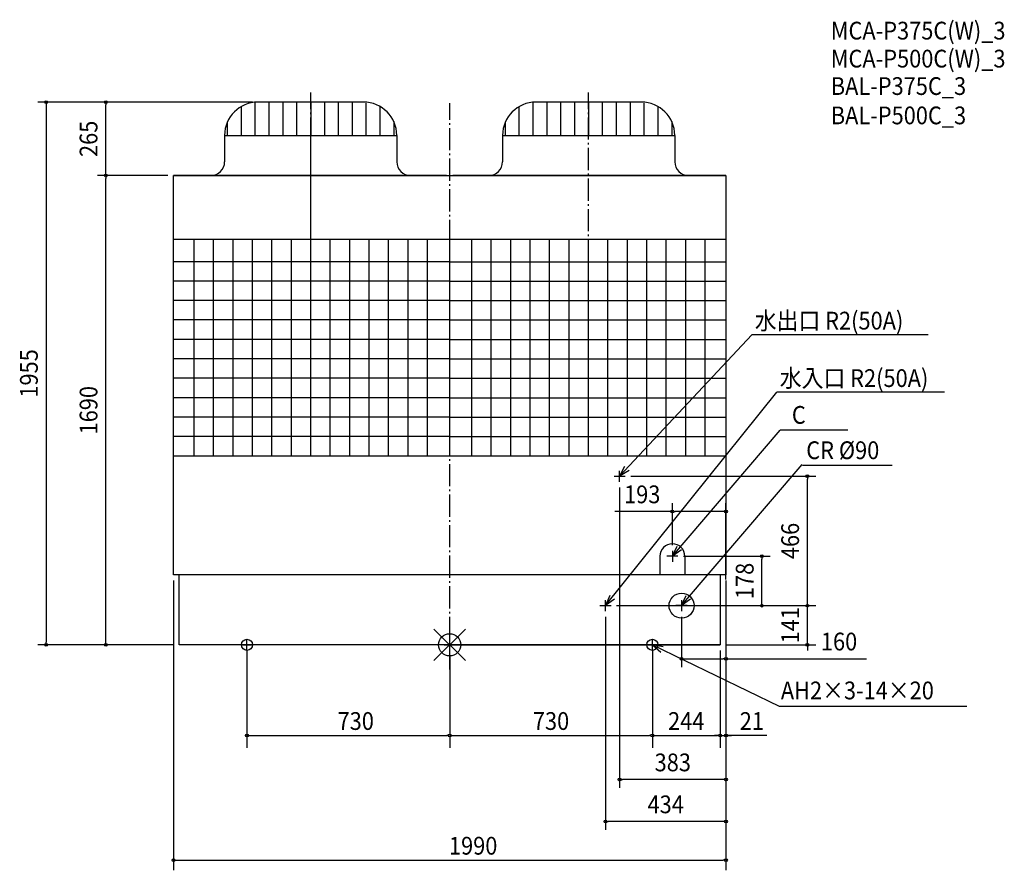
# Model space of a CAD drawing. Extents: x -1549 to 1997, y -812 to 2252.
import ezdxf
from ezdxf.enums import TextEntityAlignment as Align

# ---------------------------------------------------------------- set-up
doc = ezdxf.new("R2010")
doc.units = 0
doc.header["$LTSCALE"] = 20
doc.header["$MEASUREMENT"] = 0
doc.header["$PDMODE"] = 3
doc.header["$PDSIZE"] = -2
doc.linetypes.add('DASHDOT', pattern=[5.5, 4, -0.6, 0.3, -0.6])
doc.layers.get('DEFPOINTS').update_dxf_attribs({"linetype": 'CONTINUOUS'})
for name, color, linetype in [('ARRANGE', 1, 'CONTINUOUS'), ('BASIS', 6, 'DASHDOT'), ('DETAIL', 5, 'CONTINUOUS'), ('ETC', 61, 'CONTINUOUS'), ('FIX', 11, 'CONTINUOUS'), ('NOTE', 4, 'CONTINUOUS'), ('OUTLINE', 3, 'CONTINUOUS'), ('SIZE', 30, 'CONTINUOUS')]:
    doc.layers.add(name, color=color, linetype=linetype)
doc.styles.get("Standard").update_dxf_attribs({"font": 'SIMPLEX', "width": 0.9, "bigfont": 'BIGFONT'})

msp = doc.modelspace()

# ---------------------------------------------------------------- linework, layer by layer
at = {"layer": 'ARRANGE', "color": 1, "linetype": 'Continuous'}
for p, q in [((-56.568542, -56.568542), (56.568542, 56.568542)), ((-56.568542, 56.568542), (56.568542, -56.568542))]:
    msp.add_line(p, q, dxfattribs=at)
msp.add_circle((0, 0), 40, dxfattribs=at)
at = {"layer": 'BASIS', "color": 6, "linetype": 'DASHDOT'}
for p, q in [((-500.5, 1379.640063), (-500.5, 1989.655001)), ((-500.5, 1379.640063), (-500.5, 1989.655001)), ((500.5, 1379.640063), (500.5, 1989.655001)), ((0, -88.798199), (0, 1950.699611)), ((-500.5, 1234.740063), (-500.5, 1830.655001))]:
    msp.add_line(p, q, dxfattribs=at)
at = {"layer": 'DEFPOINTS', "color": 7, "linetype": 'Continuous'}
for p in [(612, 607), (802, 479.959866), (802, 339), (822, 319), (1124.533399, 319), (-995, 251.556053), (995, 214.9), (995, 214.9), (561, 141), (835, 121), (974, 141), (-730, 0), (733, 0), (733, 0), (954, 0), (954, 0), (974, 0), (974, 0), (995, 0), (995, 0), (995, 0), (0, -20), (0, -20), (835, -50.184418), (0, -326.531544), (730, -326.531544), (974, -326.531544), (995, -326.531544), (995, -775.742991)]:
    msp.add_point(p, dxfattribs=at)
at = {"layer": 'DETAIL', "color": 5, "linetype": 'Continuous'}
for p, q in [((-701.39957, 1951.720544), (-701.39957, 1835)), ((-310.5, 1955), (-690.5, 1955)), ((-651.39957, 1952.8), (-651.39957, 1835)), ((-601.39957, 1952.8), (-601.39957, 1835)), ((-551.39957, 1954.804885), (-551.39957, 1835)), ((-500.5, 1955), (-500.5, 1835.221777)), ((-451.39957, 1954.778223), (-451.39957, 1835)), ((-401.39957, 1952.8), (-401.39957, 1835)), ((-351.39957, 1952.8), (-351.39957, 1835)), ((-301.39957, 1951.613843), (-301.39957, 1835)), ((299.60043, 1951.720544), (299.60043, 1835)), ((690.5, 1955), (310.5, 1955)), ((349.60043, 1952.8), (349.60043, 1835)), ((399.60043, 1952.8), (399.60043, 1835)), ((449.60043, 1954.804885), (449.60043, 1835)), ((500.5, 1955), (500.5, 1835.221777)), ((549.60043, 1954.778223), (549.60043, 1835)), ((599.60043, 1952.8), (599.60043, 1835)), ((649.60043, 1952.8), (649.60043, 1835)), ((699.60043, 1951.613843), (699.60043, 1835)), ((-751.39957, 1938.398464), (-751.39957, 1835)), ((-251.39957, 1939.43725), (-251.39957, 1835)), ((249.60043, 1938.398464), (249.60043, 1835)), ((749.60043, 1939.43725), (749.60043, 1835)), ((-801.39957, 1880.839778), (-801.39957, 1835)), ((-201.39957, 1884.970954), (-201.39957, 1835)), ((199.60043, 1880.839778), (199.60043, 1835)), ((799.60043, 1884.970954), (799.60043, 1835)), ((-810.5, 1835), (-190.5, 1835)), ((-810.5, 1835), (-810.5, 1740)), ((-190.5, 1835), (-190.5, 1740)), ((190.5, 1835), (810.5, 1835)), ((190.5, 1835), (190.5, 1740)), ((810.5, 1835), (810.5, 1740)), ((-995, 1690), (995, 1690)), ((-995, 251.556053), (-995, 1690)), ((-11, 1690), (-995, 1690)), ((995, 1690), (11, 1690)), ((995, 1690), (995, 251.556053)), ((-995, 1461), (995, 1461)), ((-920, 680), (-920, 1461)), ((-850, 680), (-850, 1461)), ((-780, 680), (-780, 1461)), ((-710, 680), (-710, 1461)), ((-640, 680), (-640, 1461)), ((-570, 680), (-570, 1461)), ((-500, 680), (-500, 1461)), ((-430, 680), (-430, 1461)), ((-360, 680), (-360, 1461)), ((-290, 680), (-290, 1461)), ((-220, 680), (-220, 1461)), ((-150, 680), (-150, 1461)), ((-80, 680), (-80, 1461)), ((0, 680), (0, 1461)), ((80, 680), (80, 1461)), ((150, 680), (150, 1461)), ((220, 680), (220, 1461)), ((290, 680), (290, 1461)), ((360, 680), (360, 1461)), ((430, 680), (430, 1461)), ((500, 680), (500, 1461)), ((570, 680), (570, 1461)), ((640, 680), (640, 1461)), ((710, 680), (710, 1461)), ((780, 680), (780, 1461)), ((850, 680), (850, 1461)), ((920, 680), (920, 1461)), ((0, 1380), (-995, 1380)), ((0, 1380), (995, 1380)), ((0, 1310), (-995, 1310)), ((0, 1310), (995, 1310)), ((0, 1240), (-995, 1240)), ((0, 1240), (995, 1240)), ((0, 1170), (-995, 1170)), ((0, 1170), (995, 1170)), ((0, 1100), (-995, 1100)), ((0, 1100), (995, 1100)), ((0, 1030), (-995, 1030)), ((0, 1030), (995, 1030)), ((0, 960), (-995, 960)), ((0, 960), (995, 960)), ((0, 890), (-995, 890)), ((0, 890), (995, 890)), ((0, 820), (-995, 820)), ((0, 820), (995, 820)), ((0, 750), (-995, 750)), ((0, 750), (995, 750)), ((995, 680), (-995, 680)), ((757, 319), (757, 251.556053)), ((847, 319), (847, 251.556053)), ((995, 251.556053), (-995, 251.556053)), ((-974, 251.556053), (-995, 251.556053)), ((-974, 0), (-974, 251.556053)), ((974, 251.556053), (974, 0)), ((974, 0), (-974, 0)), ((-6, 0), (-974, 0)), ((6, 0), (974, 0))]:
    msp.add_line(p, q, dxfattribs=at)
msp.add_circle((835, 141), 45, dxfattribs=at)
for centre, radius, start, end in [((-690.5, 1835), 120, 90, 180), ((-310.5, 1835), 120, 0, 90), ((310.5, 1835), 120, 90, 180), ((690.5, 1835), 120, 0, 90), ((-860.5, 1740), 50, 270, 0), ((-140.5, 1740), 50, 180, 270), ((140.5, 1740), 50, 270, 0), ((860.5, 1740), 50, 180, 270), ((802, 319), 45, 0, 180)]:
    msp.add_arc(centre, radius, start, end, dxfattribs=at)
at = {"layer": 'FIX', "color": 11, "linetype": 'Continuous'}
for centre in [(-730, 0), (730, 0)]:
    msp.add_circle(centre, 20, dxfattribs=at)
at = {"layer": 'NOTE', "color": 4, "linetype": 'Continuous'}
for p, q in [((612, 607), (1087.871633, 1116.888449)), ((1723.40476, 1116.888449), (1087.871633, 1116.888449)), ((561, 141), (1177.990889, 909.79268)), ((1781.467253, 909.79268), (1177.990889, 909.79268)), ((802, 319), (1190.327572, 773.401709)), ((1434.097259, 773.401709), (1190.327572, 773.401709)), ((629.91722, 642.762735), (612, 607)), ((835, 141), (1269.10306, 648.965921)), ((1593.154098, 646.124449), (1270.822564, 646.124449)), ((592, 607), (632, 607)), ((646.442551, 627.339879), (612, 607)), ((612, 587), (612, 627)), ((802, 319), (818.917192, 355.246498)), ((834.773967, 341.931792), (802, 319)), ((802, 339), (802, 299)), ((822, 319), (782, 319)), ((576.201492, 177.998846), (561, 141)), ((593.830519, 163.850755), (561, 141)), ((561, 121), (561, 161)), ((835, 141), (851.917192, 177.246498)), ((867.773967, 163.931792), (835, 141)), ((835, 161), (835, 121)), ((541, 141), (581, 141)), ((855, 141), (815, 141)), ((-750, 0), (-710, 0)), ((-730, -20), (-730, 20)), ((-20, 0), (20, 0)), ((0, -20), (0, 20)), ((710, 0), (750, 0)), ((730, -20), (730, 20)), ((730, 0), (1186.144922, -221.308486)), ((730, 0), (760.186333, -26.244719)), ((769.264491, -7.635427), (730, 0)), ((1186.144922, -221.308486), (1862.919446, -221.308486))]:
    msp.add_line(p, q, dxfattribs=at)
at = {"layer": 'OUTLINE', "color": 3, "linetype": 'Continuous'}
for p, q in [((-310.5, 1955), (-690.5, 1955)), ((690.5, 1955), (310.5, 1955)), ((-810.5, 1835), (-810.5, 1740)), ((-190.5, 1835), (-190.5, 1740)), ((190.5, 1835), (190.5, 1740)), ((810.5, 1835), (810.5, 1740)), ((-995, 1690), (995, 1690)), ((-995, 251.556053), (-995, 1690)), ((-11, 1690), (-995, 1690)), ((995, 1690), (11, 1690)), ((995, 1690), (995, 251.556053)), ((995, 251.556053), (-995, 251.556053)), ((-974, 251.556053), (-995, 251.556053)), ((-974, 0), (-974, 251.556053)), ((974, 251.556053), (974, 0)), ((995, 251.556053), (974, 251.556053)), ((974, 0), (-974, 0)), ((-6, 0), (-974, 0)), ((6, 0), (974, 0))]:
    msp.add_line(p, q, dxfattribs=at)
for centre, radius, start, end in [((-690.5, 1835), 120, 90, 180), ((-310.5, 1835), 120, 0, 90), ((310.5, 1835), 120, 90, 180), ((690.5, 1835), 120, 0, 90), ((-860.5, 1740), 50, 270, 0), ((-140.5, 1740), 50, 180, 270), ((140.5, 1740), 50, 270, 0), ((860.5, 1740), 50, 180, 270)]:
    msp.add_arc(centre, radius, start, end, dxfattribs=at)
at = {"layer": 'SIZE', "color": 30, "linetype": 'Continuous'}
for p, q in [((-710.5, 1955), (-1483.399925, 1955)), ((-710.5, 1955), (-1268.514858, 1955)), ((-1453.399925, 1950), (-1453.399925, 1945)), ((-1453.399925, 1945), (-1453.399925, 10)), ((-1238.514858, 1950), (-1238.514858, 1945)), ((-1238.514858, 1700), (-1238.514858, 1945)), ((-1015, 1690), (-1268.514858, 1690)), ((-1015, 1690), (-1268.514858, 1690)), ((-1238.514858, 1695), (-1238.514858, 1700)), ((-1238.514858, 1685), (-1238.514858, 1680)), ((-1238.514858, 10), (-1238.514858, 1680)), ((652, 607), (1318.199528, 607)), ((1288.199528, 602), (1288.199528, 597)), ((1288.199528, 151), (1288.199528, 597)), ((612, 567), (612, -515.612139)), ((802, 359), (802, 509.959866)), ((995, 234.9), (995, 509.959866)), ((802, 479.959866), (594.857143, 479.959866)), ((807, 479.959866), (812, 479.959866)), ((985, 479.959866), (812, 479.959866)), ((990, 479.959866), (985, 479.959866)), ((842, 319), (1154.533399, 319)), ((1124.533399, 314), (1124.533399, 309)), ((1124.533399, 151), (1124.533399, 309)), ((-995, 231.556053), (-995, -812.278218)), ((995, 231.556053), (995, -515.612139)), ((995, 231.556053), (995, -812.278218)), ((995, 231.556053), (995, -658.74323)), ((995, 194.9), (995, -80.184418)), ((1124.533399, 146), (1124.533399, 151)), ((1288.199528, 151), (1288.199528, 161)), ((1288.199528, 146), (1288.199528, 151)), ((1288.199528, 146), (1288.199528, 151)), ((601, 141), (1318.199528, 141)), ((601, 141), (1318.199528, 141)), ((994, 141), (1154.533399, 141)), ((1288.199528, 0), (1288.199528, 141)), ((561, 101), (561, -666.695207)), ((835, 101), (835, -80.184418)), ((-994, 0), (-1483.399925, 0)), ((-1453.399925, 5), (-1453.399925, 10)), ((-994, 0), (-1268.514858, 0)), ((-1238.514858, 5), (-1238.514858, 10)), ((994, 0), (1318.199528, 0)), ((-730, -20), (-730, -371.278986)), ((730, -20), (730, -371.278986)), ((730, -20), (730, -371.278986)), ((974, -20), (974, -371.278986)), ((974, -20), (974, -371.278986)), ((995, -20), (995, -450.448061)), ((995, -20), (995, -262.0857)), ((1288.199528, -5), (1288.199528, -10)), ((1288.199528, -10), (1288.199528, -20)), ((0, -40), (0, -371.278986)), ((0, -40), (0, -371.278986)), ((840, -50.184418), (845, -50.184418)), ((845, -50.184418), (985, -50.184418)), ((990, -50.184418), (985, -50.184418)), ((995, -50.184418), (1500.847202, -50.184418)), ((-725, -326.531544), (-720, -326.531544)), ((-720, -326.531544), (-10, -326.531544)), ((-5, -326.531544), (-10, -326.531544)), ((5, -326.531544), (10, -326.531544)), ((10, -326.531544), (720, -326.531544)), ((725, -326.531544), (720, -326.531544)), ((735, -326.531544), (740, -326.531544)), ((740, -326.531544), (964, -326.531544)), ((964, -326.531544), (954, -326.531544)), ((969, -326.531544), (964, -326.531544)), ((969, -326.531544), (964, -326.531544)), ((974, -326.531544), (995, -326.531544)), ((974, -326.531544), (995, -326.531544)), ((1142.56653, -326.531544), (995, -326.531544)), ((1000, -326.531544), (1005, -326.531544)), ((1005, -326.531544), (1015, -326.531544)), ((617, -485.612139), (622, -485.612139)), ((985, -485.612139), (622, -485.612139)), ((990, -485.612139), (985, -485.612139)), ((566, -636.695207), (571, -636.695207)), ((985, -636.695207), (571, -636.695207)), ((990, -636.695207), (985, -636.695207)), ((-990, -775.742991), (-985, -775.742991)), ((-985, -775.742991), (985, -775.742991)), ((990, -775.742991), (985, -775.742991))]:
    msp.add_line(p, q, dxfattribs=at)
for centre in [(-1453.399925, 1955), (-1238.514858, 1955), (-1238.514858, 1690), (-1238.514858, 1690), (1288.199528, 607), (802, 479.959866), (995, 479.959866), (1124.533399, 319), (1124.533399, 141), (1288.199528, 141), (1288.199528, 141), (-1453.399925, 0), (-1238.514858, 0), (1288.199528, 0), (835, -50.184418), (995, -50.184418), (-730, -326.531544), (0, -326.531544), (0, -326.531544), (730, -326.531544), (730, -326.531544), (974, -326.531544), (974, -326.531544), (995, -326.531544), (612, -485.612139), (995, -485.612139), (561, -636.695207), (995, -636.695207), (-995, -775.742991), (995, -775.742991)]:
    msp.add_circle(centre, 5, dxfattribs=at)

# ---------------------------------------------------------------- texts
at = {"layer": 'ETC', "color": 61, "linetype": 'Continuous', "width": 0.9}
for s, p in [('MCA-P375C(W)_3', (1372.478682, 2180.292405)), ('MCA-P500C(W)_3', (1372.478682, 2079.440596)), ('BAL-P375C_3', (1372.478682, 1980.632452)), ('BAL-P500C_3', (1372.478682, 1874.930124))]:
    msp.add_text(s, height=64, dxfattribs=at).set_placement(p)
at = {"layer": 'NOTE', "color": 4, "linetype": 'Continuous', "width": 0.9}
for s, p in [('水出口 R2(50A)', (1098.76792, 1135.711037)), ('水入口 R2(50A)', (1188.887177, 928.615267)), ('C', (1232.272037, 796.113852)), ('CR %%C90', (1284.024455, 668.836591)), ('AH2×3-14×20', (1192.717219, -196.407935))]:
    msp.add_text(s, height=64, dxfattribs=at).set_placement(p)
at = {"layer": 'SIZE', "color": 30, "linetype": 'Continuous', "width": 0.9}
for s, p in [('265', (-1268.514858, 1822.5)), ('1955', (-1483.399925, 977.5)), ('1690', (-1268.514858, 845)), ('466', (1258.199528, 374)), ('178', (1094.533399, 230)), ('141', (1258.199528, 70.5))]:
    msp.add_text(s, height=64, rotation=90, dxfattribs=at).set_placement(p, align=Align.CENTER)
for s, p in [('193', (693.428571, 509.959866)), ('160', (1402.275774, -20.184418)), ('730', (-338.297796, -306.531544)), ('730', (365, -306.531544)), ('244', (852, -306.531544)), ('21', (1088.280816, -306.531544)), ('383', (803.5, -455.612139)), ('434', (778, -606.695207)), ('1990', (84.621185, -755.742991))]:
    msp.add_text(s, height=64, dxfattribs=at).set_placement(p, align=Align.CENTER)

doc.saveas('drawing.dxf')
